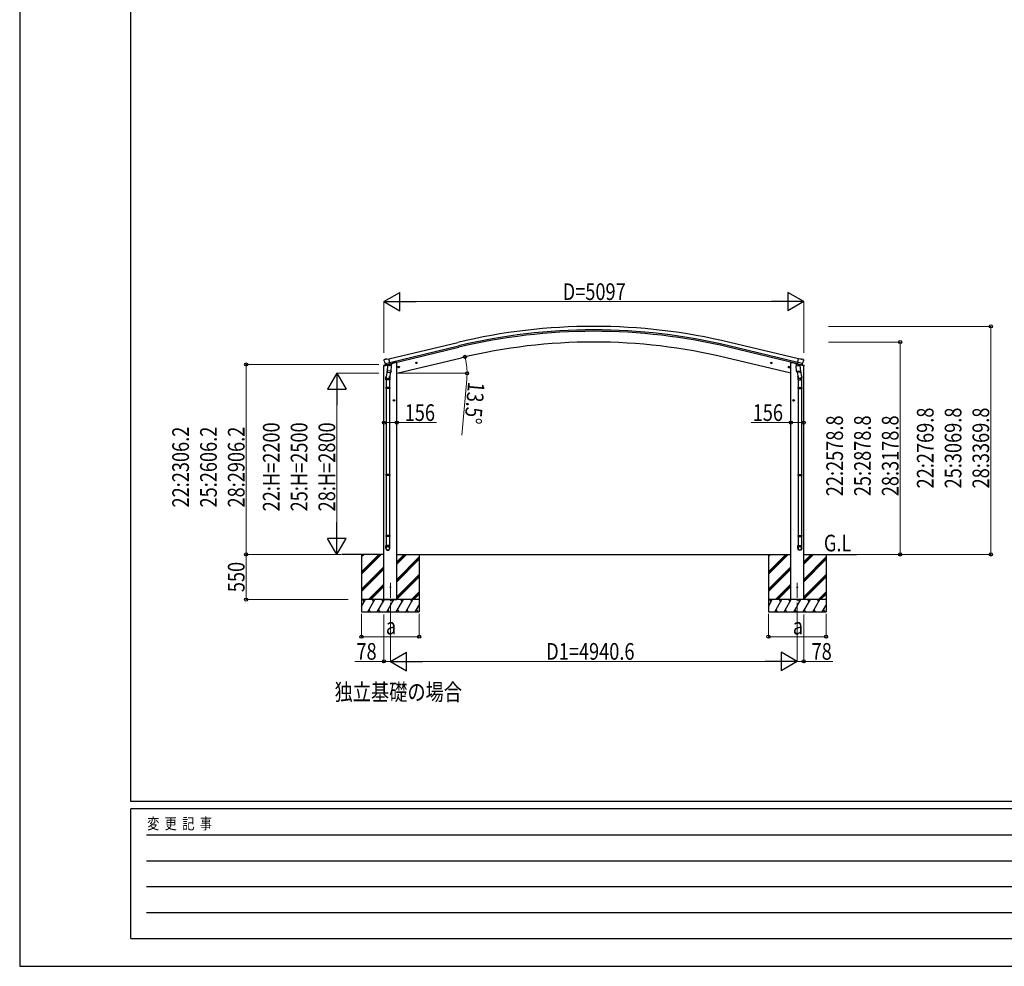
# Model space of a CAD drawing. Units: millimetres. Extents: x 0 to 37845, y 0 to 26730.
# Drawn here: x 0 to 11954, y 0 to 11496 of the extents above; entities that cross this region are included whole.
import ezdxf

# ---------------------------------------------------------------- set-up
doc = ezdxf.new("R2010")
doc.units = ezdxf.units.MM
doc.linetypes.add('YCENTER_1', pattern=[13, 10, -1, 1, -1])
for name, color, linetype, lineweight in [('USER1', 3, 'Continuous', 13), ('YKK_12', 2, 'Continuous', 13), ('YKK_13', 4, 'Continuous', 30), ('YKK_A1', 4, 'Continuous', 30), ('YKK_D', 6, 'Continuous', 13), ('YKK_ZWAK', 7, 'Continuous', 30)]:
    doc.layers.add(name, color=color, linetype=linetype, lineweight=lineweight)
doc.styles.add('text-b', font='extslim2.shx', dxfattribs={"width": 0.8, "bigfont": 'extfont2.shx'})

msp = doc.modelspace()

# ---------------------------------------------------------------- linework, layer by layer
at = {"layer": 'YKK_12', "linetype": 'YCENTER_1', "ltscale": 20}
for p, q in [((4500, 4214), (4500, 4659)), ((9440, 4214), (9440, 4659))]:
    msp.add_line(p, q, dxfattribs=at)
at = {"layer": 'YKK_13'}
for p, q in [((4420, 7292), (4463, 7302)), ((4420, 7299), (4420, 7292)), ((4426, 7369), (4422, 7363)), ((4422, 7360), (4422, 7359)), ((4448, 7308), (4422, 7302)), ((4429, 7371), (4442, 7374)), ((4436, 7320), (4493, 7334)), ((4436, 7321), (4436, 7320)), ((4453, 7305), (4436, 7320)), ((4436, 7320), (4436, 7320)), ((4457, 7372), (4444, 7374)), ((4456, 7305), (4463, 7306)), ((4456, 7305), (4458, 7305)), ((4457, 7372), (4483, 7378)), ((4458, 7305), (4495, 7314)), ((4460, 7305), (4460, 7304)), ((4460, 7303), (4486, 7297)), ((4488, 7312), (4463, 7306)), ((4463, 7306), (4463, 7306)), ((4467, 7298), (4463, 7231)), ((4513, 7294), (4467, 7298)), ((4469, 7301), (4469, 7298)), ((4498, 7315), (4483, 7378)), ((4488, 7312), (4498, 7315)), ((4488, 7312), (4488, 7312)), ((4489, 7312), (4488, 7297)), ((4495, 7314), (4496, 7314)), ((4498, 7316), (4499, 7316)), ((4499, 7316), (4512, 7301)), ((4502, 7312), (4520, 7316)), ((4508, 7228), (4513, 7294)), ((4512, 7301), (4511, 7295)), ((4524, 7324), (4524, 7321)), ((4826, 7331), (4807, 7326)), ((4809, 7327), (4811, 7334)), ((4814, 7321), (4809, 7327)), ((4811, 7334), (4818, 7336)), ((4819, 7319), (4814, 7338)), ((4821, 7323), (4814, 7321)), ((4818, 7336), (4824, 7330)), ((4824, 7330), (4821, 7323)), ((9114, 7331), (9134, 7326)), ((9122, 7336), (9117, 7330)), ((9117, 7330), (9119, 7323)), ((9119, 7323), (9126, 7321)), ((9122, 7319), (9126, 7338)), ((9129, 7334), (9122, 7336)), ((9126, 7321), (9131, 7327)), ((9131, 7327), (9129, 7334)), ((9416, 7324), (9416, 7321)), ((9438, 7312), (9420, 7316)), ((9427, 7294), (9473, 7298)), ((9432, 7228), (9427, 7294)), ((9442, 7316), (9428, 7301)), ((9428, 7301), (9429, 7295)), ((9442, 7315), (9457, 7378)), ((9443, 7316), (9442, 7316)), ((9452, 7312), (9442, 7315)), ((9446, 7314), (9444, 7314)), ((9482, 7305), (9446, 7314)), ((9504, 7320), (9447, 7334)), ((9452, 7312), (9452, 7312)), ((9452, 7312), (9477, 7306)), ((9452, 7312), (9453, 7297)), ((9480, 7303), (9454, 7297)), ((9483, 7372), (9457, 7378)), ((9471, 7301), (9471, 7298)), ((9473, 7298), (9478, 7231)), ((9477, 7306), (9477, 7306)), ((9485, 7305), (9477, 7306)), ((9521, 7292), (9478, 7302)), ((9481, 7305), (9481, 7304)), ((9484, 7305), (9482, 7305)), ((9483, 7372), (9497, 7374)), ((9487, 7305), (9504, 7320)), ((9492, 7308), (9518, 7302)), ((9511, 7371), (9498, 7374)), ((9505, 7321), (9504, 7320)), ((9504, 7320), (9504, 7320)), ((9514, 7369), (9518, 7363)), ((9518, 7360), (9518, 7359)), ((9521, 7299), (9521, 7292)), ((4464, 7256), (4448, 7159)), ((4462, 7218), (4463, 7231)), ((4462, 7217), (4462, 7217)), ((4508, 7228), (4463, 7231)), ((4464, 7216), (4505, 7213)), ((4500, 7214), (4489, 7150)), ((4508, 7228), (4507, 7215)), ((4612, 7280), (4593, 7275)), ((4595, 7276), (4597, 7283)), ((4600, 7270), (4595, 7276)), ((4597, 7283), (4605, 7284)), ((4605, 7268), (4600, 7287)), ((4608, 7272), (4600, 7270)), ((4605, 7284), (4610, 7279)), ((4610, 7279), (4608, 7272)), ((9328, 7280), (9348, 7275)), ((9336, 7284), (9331, 7279)), ((9331, 7279), (9333, 7272)), ((9333, 7272), (9340, 7270)), ((9336, 7268), (9340, 7287)), ((9343, 7283), (9336, 7284)), ((9340, 7270), (9345, 7276)), ((9345, 7276), (9343, 7283)), ((9432, 7228), (9478, 7231)), ((9432, 7228), (9433, 7215)), ((9477, 7216), (9435, 7213)), ((9440, 7214), (9451, 7150)), ((9476, 7256), (9492, 7159)), ((9478, 7218), (9478, 7231)), ((9478, 7217), (9478, 7217)), ((4446, 7122), (4446, 7157)), ((4492, 7122), (4446, 7122)), ((4448, 7122), (4448, 7028)), ((4490, 7122), (4490, 7028)), ((4492, 7157), (4492, 7122)), ((9448, 7157), (9448, 7122)), ((9448, 7122), (9494, 7122)), ((9450, 7122), (9450, 7028)), ((9492, 7122), (9492, 7028)), ((9494, 7122), (9494, 7157)), ((4446, 7026), (4447, 7028)), ((4492, 7026), (4446, 7026)), ((4446, 7026), (4446, 7018)), ((4492, 7018), (4446, 7018)), ((4446, 7018), (4447, 7016)), ((4491, 7028), (4447, 7028)), ((4491, 7016), (4447, 7016)), ((4448, 7016), (4448, 5972)), ((4490, 7016), (4490, 5972)), ((4492, 7026), (4491, 7028)), ((4492, 7018), (4491, 7016)), ((4492, 7026), (4492, 7018)), ((9448, 7026), (9449, 7028)), ((9448, 7026), (9494, 7026)), ((9448, 7026), (9448, 7018)), ((9448, 7018), (9494, 7018)), ((9448, 7018), (9449, 7016)), ((9449, 7028), (9493, 7028)), ((9449, 7016), (9493, 7016)), ((9450, 7016), (9450, 5972)), ((9492, 7016), (9492, 5972)), ((9494, 7026), (9493, 7028)), ((9494, 7018), (9493, 7016)), ((9494, 7026), (9494, 7018)), ((4554, 6872), (4534, 6872)), ((4536, 6872), (4540, 6879)), ((4540, 6866), (4536, 6872)), ((4540, 6879), (4548, 6879)), ((4548, 6866), (4540, 6866)), ((4544, 6862), (4544, 6882)), ((4548, 6879), (4551, 6872)), ((4551, 6872), (4548, 6866)), ((9386, 6872), (9406, 6872)), ((9393, 6879), (9389, 6872)), ((9389, 6872), (9393, 6866)), ((9400, 6879), (9393, 6879)), ((9393, 6866), (9400, 6866)), ((9396, 6862), (9396, 6882)), ((9404, 6872), (9400, 6879)), ((9400, 6866), (9404, 6872)), ((4446, 5970), (4447, 5972)), ((4492, 5970), (4446, 5970)), ((4446, 5970), (4446, 5962)), ((4492, 5962), (4446, 5962)), ((4446, 5962), (4447, 5960)), ((4491, 5972), (4447, 5972)), ((4491, 5960), (4447, 5960)), ((4448, 5960), (4448, 5232)), ((4490, 5960), (4490, 5232)), ((4492, 5970), (4491, 5972)), ((4492, 5962), (4491, 5960)), ((4492, 5970), (4492, 5962)), ((9448, 5970), (9449, 5972)), ((9448, 5970), (9494, 5970)), ((9448, 5970), (9448, 5962)), ((9448, 5962), (9494, 5962)), ((9448, 5962), (9449, 5960)), ((9449, 5972), (9493, 5972)), ((9449, 5960), (9493, 5960)), ((9450, 5960), (9450, 5232)), ((9492, 5960), (9492, 5232)), ((9494, 5970), (9493, 5972)), ((9494, 5962), (9493, 5960)), ((9494, 5970), (9494, 5962)), ((4446, 5230), (4447, 5232)), ((4492, 5230), (4446, 5230)), ((4446, 5230), (4446, 5222)), ((4492, 5222), (4446, 5222)), ((4446, 5222), (4447, 5220)), ((4491, 5232), (4447, 5232)), ((4491, 5220), (4447, 5220)), ((4448, 5220), (4448, 5110)), ((4490, 5220), (4490, 5110)), ((4492, 5230), (4491, 5232)), ((4492, 5222), (4491, 5220)), ((4492, 5230), (4492, 5222)), ((9448, 5230), (9449, 5232)), ((9448, 5230), (9494, 5230)), ((9448, 5230), (9448, 5222)), ((9448, 5222), (9494, 5222)), ((9448, 5222), (9449, 5220)), ((9449, 5232), (9493, 5232)), ((9449, 5220), (9493, 5220)), ((9450, 5220), (9450, 5110)), ((9492, 5220), (9492, 5110)), ((9494, 5230), (9493, 5232)), ((9494, 5222), (9493, 5220)), ((9494, 5230), (9494, 5222)), ((4446, 5076), (4446, 5110)), ((4492, 5110), (4446, 5110)), ((4492, 5076), (4492, 5110)), ((9448, 5076), (9448, 5110)), ((9448, 5110), (9494, 5110)), ((9494, 5076), (9494, 5110))]:
    msp.add_line(p, q, dxfattribs=at)
for centre, radius in [((4816, 7329), 8.5), ((4816, 7329), 7.7), ((4816, 7329), 6.5), ((9124, 7329), 8.5), ((9124, 7329), 7.7), ((9124, 7329), 6.5), ((4602, 7277), 8.5), ((4602, 7277), 7.7), ((4602, 7277), 6.5), ((9338, 7277), 8.5), ((9338, 7277), 7.7), ((9338, 7277), 6.5), ((4544, 6872), 8.5), ((4544, 6872), 7.7), ((4544, 6872), 6.5), ((9396, 6872), 8.5), ((9396, 6872), 7.7), ((9396, 6872), 6.5), ((4500, 4603), 4.5), ((9440, 4603), 4.5)]:
    msp.add_circle(centre, radius, dxfattribs=at)
for centre, radius, start, end in [((4423, 7299), 3, 103.5, 180), ((4619, 7406), 202, 193.5, 205.0912), ((4430, 7366), 5, 103.5, 148.5), ((4443, 7371), 3, 78.5, 103.5), ((4456, 7305), 0.5, 248.2375, 283.5), ((4459, 7305), 0.5, 356, 103.5), ((4461, 7304), 1, 176, 256), ((4487, 7298), 1.03, 250.039, 351.9657), ((4489, 7312), 0.604, 100.5984, 172.2059), ((4496, 7315), 0.5, 283.5, 318.7625), ((4519, 7321), 5, 283.5, 0), ((9421, 7321), 5, 180, 256.5), ((9444, 7315), 0.5, 221.2375, 256.5), ((9451, 7312), 0.604, 7.7941, 79.4016), ((9454, 7298), 1.03, 188.0343, 289.961), ((9480, 7304), 1, 284, 4), ((9481, 7305), 0.5, 76.5, 184), ((9484, 7305), 0.5, 256.5, 291.7625), ((9497, 7371), 3, 76.5, 101.5), ((9321, 7406), 202, 334.9088, 346.5), ((9510, 7366), 5, 31.5, 76.5), ((9518, 7299), 3, 0, 76.5), ((4464, 7218), 1.95, 175.0402, 217.4777), ((4464, 7218), 2, 217.4096, 266), ((4505, 7215), 2, 266, 349.4684), ((9435, 7215), 2, 190.5316, 274), ((9477, 7218), 2, 274, 322.5904), ((9477, 7218), 1.95, 322.5223, 4.9598), ((4476, 7157), 30, 177.4514, 180), ((9464, 7157), 30, 0, 2.5486)]:
    msp.add_arc(centre, radius, start, end, dxfattribs=at)
at = {"layer": 'YKK_13', "extrusion": (0, 0, -1)}
for centre, major_axis, ratio, start_param, end_param in [((4425, 7361), (-1.57, -2.57), 0.99628, 0.783535, 1.570796), ((9486, 7307), (0.73, -2.92), 0.997631, 5.80419, 6.600612), ((9485, 7308), (-2.63, 3.16), 0.650902, 4.095823, 4.168633), ((9471, 7157), (-23, 0), 0.996195, 2.556026, 6.566303), ((9471, 7157), (-21, 0), 0.996195, 2.934915, 5.951239), ((9471, 5077), (23, 0), 0.996195, 3.141593, 6.283185), ((9471, 5076), (23, 0), 0.996195, 3.141593, 6.283185), ((9471, 5076), (0, -23.4), 0.981806, 4.712389, 7.853982)]:
    msp.add_ellipse(centre, major_axis=major_axis, ratio=ratio, start_param=start_param, end_param=end_param, dxfattribs=at)
at = {"layer": 'YKK_13'}
for centre, major_axis, ratio, start_param, end_param in [((4455, 7307), (-0.73, -2.92), 0.997631, 5.80419, 6.600612), ((4455, 7307), (-0.73, -2.92), 0.997631, 0.390237, 0.478995), ((4455, 7308), (2.63, 3.16), 0.650902, 4.095823, 4.168633), ((9515, 7361), (1.57, -2.57), 0.99628, 0.783535, 1.570796), ((4469, 7157), (23, 0), 0.996195, 2.556026, 6.566303), ((4469, 7157), (21, 0), 0.996195, 2.934915, 5.951239), ((4469, 5077), (-23, 0), 0.996195, 3.141593, 6.283185), ((4469, 5076), (-23, 0), 0.996195, 3.141593, 6.283185), ((4469, 5076), (0, -23.4), 0.981806, 4.712389, 7.853982)]:
    msp.add_ellipse(centre, major_axis=major_axis, ratio=ratio, start_param=start_param, end_param=end_param, dxfattribs=at)
at = {"layer": 'YKK_13', "extrusion": (9.41474e-17, 2.34736e-17, -1)}
msp.add_ellipse((9485, 7307), major_axis=(0.73, -2.92), ratio=0.997631, start_param=0.390237, end_param=0.478995, dxfattribs=at)
at = {"layer": 'YKK_13'}
msp.add_ellipse((4469, 5076), major_axis=(21, 0), ratio=0.996195, dxfattribs=at)
at = {"layer": 'YKK_13', "extrusion": (0, 0, -1)}
msp.add_ellipse((9471, 5076), major_axis=(-21, 0), ratio=0.996195, dxfattribs=at)
at = {"layer": 'YKK_A1'}
for p, q in [((4483, 7376), (5319, 7577)), ((9447, 7334), (8611, 7535)), ((9457, 7376), (8621, 7577)), ((4497, 7318), (5333, 7519)), ((9443, 7318), (8607, 7519)), ((4422, 4453), (4422, 7293)), ((4558, 7332), (4524, 7324)), ((4578, 7332), (4558, 7332)), ((4578, 7202), (5364, 7391)), ((4578, 4453), (4578, 7332)), ((9362, 7202), (8577, 7391)), ((9362, 4453), (9362, 7332)), ((9362, 7332), (9382, 7332)), ((9382, 7332), (9416, 7324)), ((9518, 4453), (9518, 7293)), ((4422, 5002), (3910, 5002)), ((4149, 5002), (4149, 5002)), ((4150, 5002), (4150, 4303)), ((4150, 4792), (4361, 5002)), ((4150, 4778), (4375, 5002)), ((4150, 4763), (4389, 5002)), ((4150, 4976), (4177, 5002)), ((4150, 4990), (4163, 5002)), ((4578, 5002), (9362, 5002)), ((4578, 4883), (4697, 5002)), ((4578, 4897), (4683, 5002)), ((4578, 4911), (4669, 5002)), ((4578, 4699), (4850, 4971)), ((4578, 4685), (4850, 4957)), ((4578, 4671), (4850, 4943)), ((4850, 5002), (4850, 4303)), ((9089, 5002), (9089, 5002)), ((9090, 5002), (9090, 4303)), ((9090, 4792), (9301, 5002)), ((9090, 4778), (9315, 5002)), ((9090, 4763), (9329, 5002)), ((9090, 4976), (9117, 5002)), ((9090, 4990), (9103, 5002)), ((9518, 5002), (10160, 5002)), ((9518, 4883), (9638, 5002)), ((9518, 4897), (9623, 5002)), ((9518, 4911), (9609, 5002)), ((9518, 4699), (9790, 4971)), ((9518, 4685), (9790, 4957)), ((9518, 4671), (9790, 4943)), ((9790, 5002), (9790, 4303)), ((4150, 4580), (4422, 4852)), ((4150, 4566), (4422, 4838)), ((4150, 4551), (4422, 4824)), ((9090, 4580), (9362, 4852)), ((9090, 4566), (9362, 4838)), ((9090, 4551), (9362, 4824)), ((4578, 4487), (4850, 4759)), ((4578, 4473), (4850, 4745)), ((4578, 4459), (4850, 4731)), ((9518, 4487), (9790, 4759)), ((9518, 4473), (9790, 4745)), ((9518, 4459), (9790, 4731)), ((4235, 4453), (4422, 4640)), ((4249, 4453), (4422, 4626)), ((4263, 4453), (4422, 4611)), ((4756, 4453), (4850, 4547)), ((9175, 4453), (9362, 4640)), ((9189, 4453), (9362, 4626)), ((9203, 4453), (9362, 4611)), ((9696, 4453), (9790, 4547)), ((4850, 4453), (4150, 4453)), ((4150, 4371), (4197, 4453)), ((4182, 4427), (4167, 4453)), ((4226, 4303), (4312, 4453)), ((4297, 4427), (4282, 4453)), ((4341, 4303), (4428, 4453)), ((4413, 4427), (4398, 4453)), ((4422, 4453), (4578, 4453)), ((4457, 4303), (4543, 4453)), ((4528, 4427), (4513, 4453)), ((4572, 4303), (4659, 4453)), ((4644, 4427), (4629, 4453)), ((4688, 4303), (4774, 4453)), ((4744, 4453), (4759, 4427)), ((4770, 4453), (4850, 4533)), ((4784, 4453), (4850, 4519)), ((9790, 4453), (9090, 4453)), ((9090, 4371), (9137, 4453)), ((9122, 4427), (9107, 4453)), ((9166, 4303), (9253, 4453)), ((9238, 4427), (9223, 4453)), ((9281, 4303), (9368, 4453)), ((9353, 4427), (9338, 4453)), ((9518, 4453), (9362, 4453)), ((9397, 4303), (9484, 4453)), ((9469, 4427), (9454, 4453)), ((9512, 4303), (9599, 4453)), ((9584, 4427), (9569, 4453)), ((9628, 4303), (9714, 4453)), ((9684, 4453), (9699, 4427)), ((9710, 4453), (9790, 4533)), ((9724, 4453), (9790, 4519)), ((4241, 4328), (4256, 4303)), ((4356, 4328), (4371, 4303)), ((4472, 4328), (4487, 4303)), ((4587, 4328), (4602, 4303)), ((4703, 4328), (4718, 4303)), ((4803, 4303), (4850, 4384)), ((4818, 4328), (4833, 4303)), ((9181, 4328), (9196, 4303)), ((9296, 4328), (9311, 4303)), ((9412, 4328), (9427, 4303)), ((9527, 4328), (9542, 4303)), ((9643, 4328), (9658, 4303)), ((9743, 4303), (9790, 4384)), ((9758, 4328), (9773, 4303)), ((4150, 4303), (4850, 4303)), ((9090, 4303), (9790, 4303))]:
    msp.add_line(p, q, dxfattribs=at)
at = {"layer": 'YKK_A1', "ltscale": 20}
msp.add_line((4493, 7334), (5329, 7535), dxfattribs=at)
at = {"layer": 'YKK_A1'}
for radius in [7073, 7030, 7013, 6882]:
    msp.add_arc((6970, 699), radius, 76.5, 103.5, dxfattribs=at)
at = {"layer": 'YKK_D', "lineweight": -2}
for p, q in [((4422, 8072), (4617, 8185)), ((4617, 7960), (4617, 8185)), ((9518, 8072), (9324, 8185)), ((9324, 8185), (9324, 7960)), ((4422, 8072), (4617, 7960)), ((4422, 8072), (4812, 8072)), ((9518, 8072), (9129, 8072)), ((9518, 8072), (9324, 7960)), ((3850, 7202), (3738, 7008)), ((3850, 7202), (3963, 7008)), ((3850, 7202), (3850, 6813)), ((3738, 7008), (3963, 7008)), ((3850, 5002), (3850, 5392)), ((3850, 5002), (3738, 5197)), ((3963, 5197), (3738, 5197)), ((3850, 5002), (3963, 5197)), ((4500, 3703), (4695, 3815)), ((4695, 3590), (4695, 3815)), ((9440, 3703), (9246, 3815)), ((9246, 3815), (9246, 3590)), ((4500, 3703), (4695, 3590)), ((4500, 3703), (4890, 3703)), ((9440, 3703), (9051, 3703)), ((9440, 3703), (9246, 3590))]:
    msp.add_line(p, q, dxfattribs=at)
at = {"layer": 'YKK_D'}
for p, q in [((4422, 7452), (4422, 8073)), ((9293, 8072), (4647, 8072)), ((9518, 7452), (9518, 8073)), ((9820, 7772), (11791, 7772)), ((11790, 5002), (11790, 7772)), ((9820, 7581), (10691, 7581)), ((10690, 7581), (10690, 5002)), ((4360, 7309), (2749, 7309)), ((2750, 7309), (2750, 5002)), ((4422, 7292), (4422, 6602)), ((5365, 7391), (5408, 7402)), ((9518, 7292), (9518, 6602)), ((4360, 7202), (3849, 7202)), ((4578, 7202), (4578, 6602)), ((4590, 7202), (5432, 7202)), ((9362, 7202), (9362, 6602)), ((5427, 7126), (5366, 6452)), ((3850, 6977), (3850, 5227)), ((4422, 6603), (4578, 6603)), ((4578, 6603), (5062, 6603)), ((9362, 6603), (8879, 6603)), ((9518, 6603), (9362, 6603)), ((3901, 5002), (2749, 5002)), ((3876, 5002), (2749, 5002)), ((2750, 4453), (2750, 5002)), ((3876, 5002), (3849, 5002)), ((10161, 5002), (10691, 5002)), ((10161, 5002), (11791, 5002)), ((3987, 4453), (2749, 4453)), ((4150, 4281), (4150, 4002)), ((4422, 4272), (4422, 3702)), ((4500, 4213), (4500, 3702)), ((4850, 4281), (4850, 4002)), ((9090, 4281), (9090, 4002)), ((9440, 4213), (9440, 3702)), ((9518, 4272), (9518, 3702)), ((9790, 4281), (9790, 4002)), ((4850, 4003), (4150, 4003)), ((4500, 3984), (4500, 3702)), ((9790, 4003), (9090, 4003)), ((9440, 3976), (9440, 3702)), ((4422, 3703), (4068, 3703)), ((4500, 3703), (4422, 3703)), ((4725, 3703), (9215, 3703)), ((9440, 3703), (9518, 3703)), ((9518, 3703), (9872, 3703))]:
    msp.add_line(p, q, dxfattribs=at)
at = {"layer": 'YKK_D', "linetype": 'ByBlock', "lineweight": -2}
for centre in [(11790, 7772), (10690, 7581), (5407, 7402), (2750, 7309), (5431, 7202), (4422, 6603), (4578, 6603), (9362, 6603), (9518, 6603), (2750, 5002), (2750, 5002), (10690, 5002), (11790, 5002), (2750, 4453), (4150, 4003), (4850, 4003), (9090, 4003), (9790, 4003), (4422, 3703), (9518, 3703)]:
    msp.add_circle(centre, 19.1, dxfattribs=at)
at = {"layer": 'YKK_D'}
for start, end in [(0, 13.5), (354.8583, 0)]:
    msp.add_arc((4578, 7202), 853, start, end, dxfattribs=at)
at = {"layer": 'YKK_ZWAK'}
for p, q in [((0, 26730), (0, 0)), ((1350, 2002), (1350, 25852)), ((36450, 2002), (1350, 2002)), ((13050, 1912), (1350, 1912)), ((1350, 338), (1350, 1912)), ((1541, 1598), (12825, 1598)), ((1541, 1282), (12825, 1282)), ((1541, 968), (12825, 968)), ((1541, 652), (12825, 652)), ((1350, 338), (13050, 338)), ((0, 0), (37845, 0))]:
    msp.add_line(p, q, dxfattribs=at)

# ---------------------------------------------------------------- texts
at = {"layer": 'USER1', "style": 'text-b', "width": 0.8}
for s, p in [('G.L', (9763, 5039)), ('独立基礎の場合', (3823, 3230))]:
    msp.add_text(s, height=202.5, dxfattribs=at).set_placement(p)
at = {"layer": 'YKK_D', "style": 'text-b', "width": 0.8}
for s, height, p in [('D=5097', 202.5, (6592, 8092)), ('156', 202.5, (4674, 6623)), ('156', 202.5, (8899, 6623)), ('a', 202, (4446, 4030)), ('a', 202, (9386, 4030)), ('78', 202.5, (4088, 3723)), ('D1=4940.6', 202.5, (6392, 3723)), ('78', 202.5, (9614, 3723))]:
    msp.add_text(s, height=height, dxfattribs=at).set_placement(p)
for s, rotation, p in [('13.5°', 264.8583, (5445, 7104)), ('22:2769.8', 90, (11095, 5804)), ('25:3069.8', 90, (11433, 5804)), ('28:3369.8', 90, (11770, 5804)), ('22:H=2200', 90, (3155, 5525)), ('25:H=2500', 90, (3493, 5525)), ('28:H=2800', 90, (3830, 5525)), ('22:2578.8', 90, (9995, 5709)), ('25:2878.8', 90, (10333, 5709)), ('28:3178.8', 90, (10670, 5709)), ('22:2306.2', 90, (2055, 5572)), ('25:2606.2', 90, (2393, 5572)), ('28:2906.2', 90, (2730, 5572)), ('550', 90, (2730, 4544))]:
    msp.add_text(s, height=202.5, rotation=rotation, dxfattribs=at).set_placement(p)
at = {"layer": 'YKK_ZWAK', "style": 'text-b', "width": 0.8}
msp.add_text('変  更  記  事', height=135, dxfattribs=at).set_placement((1547, 1665))

doc.saveas('drawing.dxf')
